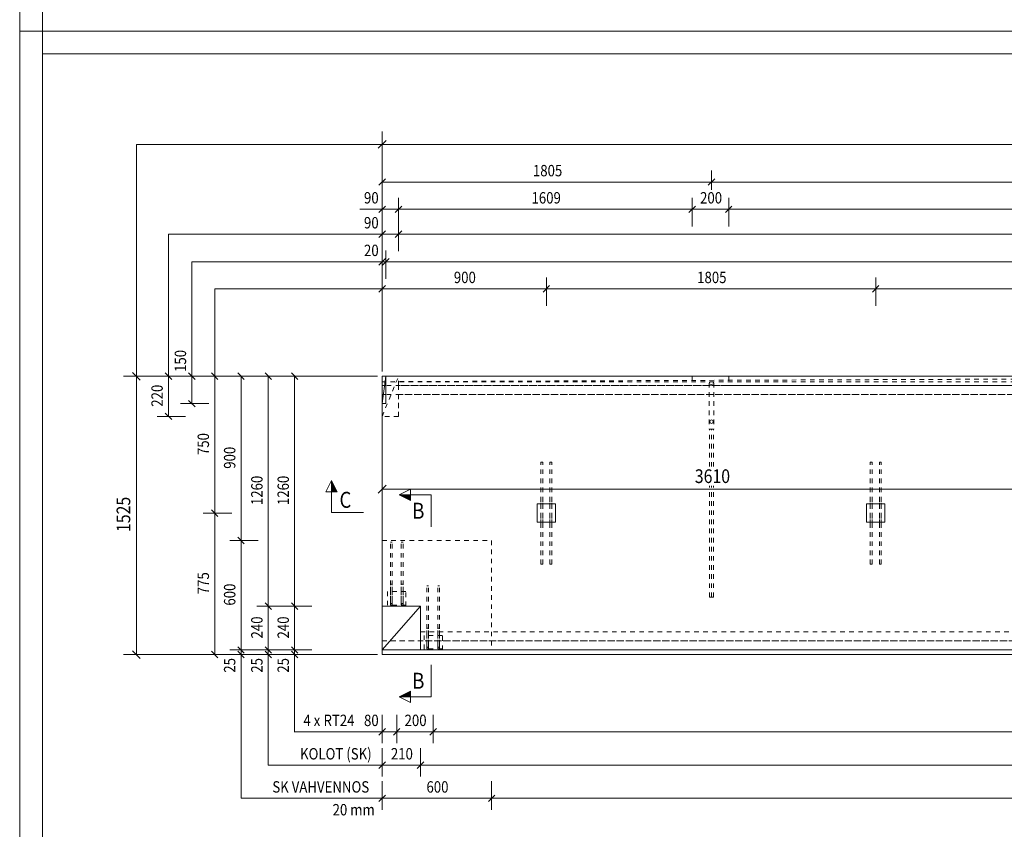
# Model space of a CAD drawing. Units: millimetres. Extents: x 0 to 10500, y 0 to 37125.
# Drawn here: x 0 to 5396, y 10477 to 14912 of the extents above; entities that cross this region are included whole.
import ezdxf

# ---------------------------------------------------------------- set-up
doc = ezdxf.new("R2010")
doc.units = ezdxf.units.MM
doc.header["$LTSCALE"] = 25
doc.linetypes.add('XKITLINE00', pattern=[0])
doc.linetypes.add('XKITLINE01', pattern=[4, 1, -1, 1, -1])
for name, color, linetype, lineweight in [('GraphicObject', 6, 'Continuous', 0), ('OtherObjectType', 1, 'Continuous', 0), ('R1', 1, 'Continuous', 0), ('R3-PUU', 3, 'Continuous', 0), ('R3-TERAS', 3, 'Continuous', 0), ('R3RAUD-4', 2, 'Continuous', 0), ('R5AINE', 5, 'Continuous', 0), ('R5BETMUS', 9, 'Continuous', 0), ('R6SECTION', 5, 'Continuous', 0), ('R8PAAMIT', 6, 'Continuous', 0)]:
    doc.layers.add(name, color=color, linetype=linetype, lineweight=lineweight)
doc.styles.add('ARIAL', font='ARIAL.TTF')
doc.styles.add('ARIAL_NARROW', font='ARIALN.TTF')

msp = doc.modelspace()

# ---------------------------------------------------------------- hatches: boundary and pattern name
at = {"layer": 'R6SECTION'}
for points in [[(1708.8, 12325.5), (1708.8, 12388), (1740.1, 12325.5)], [(2141.9, 12278.1), (2079.4, 12309.4), (2141.9, 12309.4)], [(2141.9, 11202.8), (2079.4, 11202.8), (2141.9, 11234)]]:
    msp.add_hatch(color=256, dxfattribs=at).paths.add_polyline_path(points, flags=17)

# ---------------------------------------------------------------- linework, layer by layer
at = {"layer": 'GraphicObject', "linetype": 'XKITLINE00', "lineweight": 0}
for p, q in [((1986.4, 12809), (2006.4, 12959)), ((1986.4, 11459), (2196.4, 11699))]:
    msp.add_line(p, q, dxfattribs=at)
at = {"layer": 'GraphicObject', "linetype": 'XKITLINE01', "lineweight": 0}
msp.add_line((1986.4, 12739), (2076.4, 12959), dxfattribs=at)
at = {"layer": 'OtherObjectType', "linetype": 'XKITLINE00', "lineweight": 0}
for p, q in [((0, 14850), (0, 22275)), ((10500, 14850), (0, 14850)), ((10500, 14850), (0, 14850)), ((0, 7425), (0, 14850)), ((125, 7550), (125, 14725)), ((125, 14725), (10375, 14725))]:
    msp.add_line(p, q, dxfattribs=at)
at = {"layer": 'R1', "linetype": 'XKITLINE00', "lineweight": 0}
msp.add_line((125, 37000), (125, 125), dxfattribs=at)
at = {"layer": 'R3-PUU', "linetype": 'XKITLINE01', "lineweight": 0}
for p, q in [((2076.4, 12909), (2076.4, 12959)), ((2076.4, 12959), (3685.8, 12959)), ((3685.8, 12959), (3685.8, 12909)), ((3685.8, 12959), (3685.8, 12909)), ((3885.8, 12959), (3885.8, 12909)), ((7301, 12959), (3885.8, 12959)), ((3685.8, 12909), (2076.4, 12909)), ((3885.8, 12909), (7301, 12909)), ((1986.4, 11509), (1986.4, 11459)), ((1986.4, 11509), (9206.4, 11509)), ((1986.4, 11459), (9206.4, 11459))]:
    msp.add_line(p, q, dxfattribs=at)
at = {"layer": 'R3-TERAS', "linetype": 'XKITLINE01', "lineweight": 0}
for p, q in [((3778.3, 12921.5), (3780, 12925.2)), ((3778.3, 12921.5), (3778.3, 12668.8)), ((3780, 12917.7), (3778.3, 12921.5)), ((3780, 12925.2), (3784.8, 12928)), ((3784.8, 12915), (3780, 12917.7)), ((3784.8, 12928), (3791.3, 12929)), ((3791.3, 12914), (3784.8, 12915)), ((3791.3, 12929), (3797.8, 12928)), ((3797.8, 12915), (3791.3, 12914)), ((3797.8, 12928), (3802.5, 12925.2)), ((3802.5, 12917.7), (3797.8, 12915)), ((3802.5, 12925.2), (3804.3, 12921.5)), ((3804.3, 12921.5), (3802.5, 12917.7)), ((3804.3, 12921.5), (3804.3, 12668.8)), ((3778.3, 12668.8), (3804.3, 12668.8)), ((2016.4, 11779), (2016.4, 11699)), ((2116.4, 11779), (2016.4, 11779)), ((2116.4, 11699), (2116.4, 11779)), ((2116.4, 11705), (2016.4, 11705)), ((2016.4, 11699), (2116.4, 11699)), ((2216.4, 11539), (2216.4, 11459)), ((2316.4, 11539), (2216.4, 11539)), ((2316.4, 11459), (2316.4, 11539)), ((2316.4, 11465), (2216.4, 11465)), ((2216.4, 11459), (2316.4, 11459))]:
    msp.add_line(p, q, dxfattribs=at)
at = {"layer": 'R3-TERAS', "linetype": 'XKITLINE00', "lineweight": 0}
for p, q in [((2936.4, 12259), (2836.4, 12259)), ((2836.4, 12259), (2836.4, 12159)), ((2936.4, 12259), (2936.4, 12159)), ((4741.4, 12259), (4641.4, 12259)), ((4641.4, 12259), (4641.4, 12159)), ((4741.4, 12259), (4741.4, 12159)), ((2936.4, 12159), (2836.4, 12159)), ((4741.4, 12159), (4641.4, 12159))]:
    msp.add_line(p, q, dxfattribs=at)
at = {"layer": 'R3RAUD-4', "linetype": 'XKITLINE01', "lineweight": 0}
for p, q in [((3782.5, 12713.5), (3781.8, 12709.8)), ((3781.8, 12709.8), (3782.5, 12706.2)), ((3784.5, 12716.5), (3782.5, 12713.5)), ((3782.5, 12706.2), (3784.5, 12703.1)), ((3787.6, 12718.6), (3784.5, 12716.5)), ((3784.5, 12703.1), (3787.6, 12701)), ((3791.3, 12719.3), (3787.6, 12718.6)), ((3787.6, 12701), (3791.3, 12700.3)), ((3794.9, 12718.6), (3791.3, 12719.3)), ((3791.3, 12700.3), (3794.9, 12701)), ((3798, 12716.5), (3794.9, 12718.6)), ((3794.9, 12701), (3798, 12703.1)), ((3800, 12713.5), (3798, 12716.5)), ((3798, 12703.1), (3800, 12706.2)), ((3800.8, 12709.8), (3800, 12713.5)), ((3800, 12706.2), (3800.8, 12709.8)), ((3780.3, 12668.8), (3791.3, 12668.8)), ((3780.3, 12463.8), (3780.3, 12668.8)), ((3780.3, 12668.8), (3791.3, 12668.8)), ((3780.3, 12463.8), (3780.3, 12668.8)), ((3791.3, 12463.8), (3791.3, 12668.8)), ((3791.3, 12668.8), (3802.3, 12668.8)), ((3791.3, 12463.8), (3791.3, 12668.8)), ((3791.3, 12463.8), (3791.3, 12668.8)), ((3791.3, 12668.8), (3802.3, 12668.8)), ((3791.3, 12463.8), (3791.3, 12668.8)), ((3802.3, 12463.8), (3802.3, 12668.8)), ((3802.3, 12463.8), (3802.3, 12668.8)), ((2856.4, 12489), (2866.4, 12489)), ((2856.4, 12273.5), (2856.4, 12489)), ((2866.4, 12273.5), (2866.4, 12489)), ((2906.4, 12489), (2916.4, 12489)), ((2906.4, 12273.5), (2906.4, 12489)), ((2916.4, 12273.5), (2916.4, 12489)), ((4661.4, 12489), (4671.4, 12489)), ((4661.4, 12273.5), (4661.4, 12489)), ((4671.4, 12273.5), (4671.4, 12489)), ((4711.4, 12489), (4721.4, 12489)), ((4711.4, 12273.5), (4711.4, 12489)), ((4721.4, 12273.5), (4721.4, 12489)), ((3780.3, 11748.8), (3780.3, 12358.8)), ((3780.3, 11748.8), (3780.3, 12358.8)), ((3791.3, 11748.8), (3791.3, 12358.8)), ((3791.3, 11748.8), (3791.3, 12358.8)), ((3791.3, 11748.8), (3791.3, 12358.8)), ((3791.3, 11748.8), (3791.3, 12358.8)), ((3802.3, 11748.8), (3802.3, 12358.8)), ((3802.3, 11748.8), (3802.3, 12358.8)), ((2856.4, 12272.1), (2856.4, 12273.5)), ((2856.4, 12270.6), (2856.4, 12272.1)), ((2856.4, 12269.3), (2856.4, 12270.6)), ((2856.4, 12268.1), (2856.4, 12269.3)), ((2856.4, 12237.6), (2856.4, 12268.1)), ((2866.4, 12272.1), (2866.4, 12273.5)), ((2866.4, 12270.6), (2866.4, 12272.1)), ((2866.4, 12269.3), (2866.4, 12270.6)), ((2866.4, 12268.1), (2866.4, 12269.3)), ((2866.4, 12237.6), (2866.4, 12268.1)), ((2906.4, 12272.1), (2906.4, 12273.5)), ((2906.4, 12270.6), (2906.4, 12272.1)), ((2906.4, 12269.3), (2906.4, 12270.6)), ((2906.4, 12268.1), (2906.4, 12269.3)), ((2906.4, 12237.6), (2906.4, 12268.1)), ((2916.4, 12272.1), (2916.4, 12273.5)), ((2916.4, 12270.6), (2916.4, 12272.1)), ((2916.4, 12269.3), (2916.4, 12270.6)), ((2916.4, 12268.1), (2916.4, 12269.3)), ((2916.4, 12237.6), (2916.4, 12268.1)), ((4661.4, 12272.1), (4661.4, 12273.5)), ((4661.4, 12270.6), (4661.4, 12272.1)), ((4661.4, 12269.3), (4661.4, 12270.6)), ((4661.4, 12268.1), (4661.4, 12269.3)), ((4661.4, 12237.6), (4661.4, 12268.1)), ((4671.4, 12272.1), (4671.4, 12273.5)), ((4671.4, 12270.6), (4671.4, 12272.1)), ((4671.4, 12269.3), (4671.4, 12270.6)), ((4671.4, 12268.1), (4671.4, 12269.3)), ((4671.4, 12237.6), (4671.4, 12268.1)), ((4711.4, 12272.1), (4711.4, 12273.5)), ((4711.4, 12270.6), (4711.4, 12272.1)), ((4711.4, 12269.3), (4711.4, 12270.6)), ((4711.4, 12268.1), (4711.4, 12269.3)), ((4711.4, 12237.6), (4711.4, 12268.1)), ((4721.4, 12272.1), (4721.4, 12273.5)), ((4721.4, 12270.6), (4721.4, 12272.1)), ((4721.4, 12269.3), (4721.4, 12270.6)), ((4721.4, 12268.1), (4721.4, 12269.3)), ((4721.4, 12237.6), (4721.4, 12268.1)), ((2856.4, 12236.4), (2856.4, 12237.6)), ((2856.4, 12235.1), (2856.4, 12236.4)), ((2856.4, 12233.6), (2856.4, 12235.1)), ((2856.4, 12232.2), (2856.4, 12233.6)), ((2856.4, 12185.8), (2856.4, 12232.2)), ((2866.4, 12236.4), (2866.4, 12237.6)), ((2866.4, 12235.1), (2866.4, 12236.4)), ((2866.4, 12233.6), (2866.4, 12235.1)), ((2866.4, 12232.2), (2866.4, 12233.6)), ((2866.4, 12185.8), (2866.4, 12232.2)), ((2906.4, 12236.4), (2906.4, 12237.6)), ((2906.4, 12235.1), (2906.4, 12236.4)), ((2906.4, 12233.6), (2906.4, 12235.1)), ((2906.4, 12232.2), (2906.4, 12233.6)), ((2906.4, 12185.8), (2906.4, 12232.2)), ((2916.4, 12236.4), (2916.4, 12237.6)), ((2916.4, 12235.1), (2916.4, 12236.4)), ((2916.4, 12233.6), (2916.4, 12235.1)), ((2916.4, 12232.2), (2916.4, 12233.6)), ((2916.4, 12185.8), (2916.4, 12232.2)), ((4661.4, 12236.4), (4661.4, 12237.6)), ((4661.4, 12235.1), (4661.4, 12236.4)), ((4661.4, 12233.6), (4661.4, 12235.1)), ((4661.4, 12232.2), (4661.4, 12233.6)), ((4661.4, 12185.8), (4661.4, 12232.2)), ((4671.4, 12236.4), (4671.4, 12237.6)), ((4671.4, 12235.1), (4671.4, 12236.4)), ((4671.4, 12233.6), (4671.4, 12235.1)), ((4671.4, 12232.2), (4671.4, 12233.6)), ((4671.4, 12185.8), (4671.4, 12232.2)), ((4711.4, 12236.4), (4711.4, 12237.6)), ((4711.4, 12235.1), (4711.4, 12236.4)), ((4711.4, 12233.6), (4711.4, 12235.1)), ((4711.4, 12232.2), (4711.4, 12233.6)), ((4711.4, 12185.8), (4711.4, 12232.2)), ((4721.4, 12236.4), (4721.4, 12237.6)), ((4721.4, 12235.1), (4721.4, 12236.4)), ((4721.4, 12233.6), (4721.4, 12235.1)), ((4721.4, 12232.2), (4721.4, 12233.6)), ((4721.4, 12185.8), (4721.4, 12232.2)), ((2856.4, 12184.3), (2856.4, 12185.8)), ((2856.4, 12182.9), (2856.4, 12184.3)), ((2856.4, 12181.5), (2856.4, 12182.9)), ((2856.4, 12180.3), (2856.4, 12181.5)), ((2856.4, 12149.9), (2856.4, 12180.3)), ((2856.4, 12148.7), (2856.4, 12149.9)), ((2856.4, 12147.3), (2856.4, 12148.7)), ((2856.4, 12145.9), (2856.4, 12147.3)), ((2856.4, 12144.4), (2856.4, 12145.9)), ((2856.4, 11929), (2856.4, 12144.4)), ((2866.4, 12184.3), (2866.4, 12185.8)), ((2866.4, 12182.9), (2866.4, 12184.3)), ((2866.4, 12181.5), (2866.4, 12182.9)), ((2866.4, 12180.3), (2866.4, 12181.5)), ((2866.4, 12149.9), (2866.4, 12180.3)), ((2866.4, 12148.7), (2866.4, 12149.9)), ((2866.4, 12147.3), (2866.4, 12148.7)), ((2866.4, 12145.9), (2866.4, 12147.3)), ((2866.4, 12144.4), (2866.4, 12145.9)), ((2866.4, 11929), (2866.4, 12144.4)), ((2906.4, 12184.3), (2906.4, 12185.8)), ((2906.4, 12182.9), (2906.4, 12184.3)), ((2906.4, 12181.5), (2906.4, 12182.9)), ((2906.4, 12180.3), (2906.4, 12181.5)), ((2906.4, 12149.9), (2906.4, 12180.3)), ((2906.4, 12148.7), (2906.4, 12149.9)), ((2906.4, 12147.3), (2906.4, 12148.7)), ((2906.4, 12145.9), (2906.4, 12147.3)), ((2906.4, 12144.4), (2906.4, 12145.9)), ((2906.4, 11929), (2906.4, 12144.4)), ((2916.4, 12184.3), (2916.4, 12185.8)), ((2916.4, 12182.9), (2916.4, 12184.3)), ((2916.4, 12181.5), (2916.4, 12182.9)), ((2916.4, 12180.3), (2916.4, 12181.5)), ((2916.4, 12149.9), (2916.4, 12180.3)), ((2916.4, 12148.7), (2916.4, 12149.9)), ((2916.4, 12147.3), (2916.4, 12148.7)), ((2916.4, 12145.9), (2916.4, 12147.3)), ((2916.4, 12144.4), (2916.4, 12145.9)), ((2916.4, 11929), (2916.4, 12144.4)), ((4661.4, 12184.3), (4661.4, 12185.8)), ((4661.4, 12182.9), (4661.4, 12184.3)), ((4661.4, 12181.5), (4661.4, 12182.9)), ((4661.4, 12180.3), (4661.4, 12181.5)), ((4661.4, 12149.9), (4661.4, 12180.3)), ((4661.4, 12148.7), (4661.4, 12149.9)), ((4661.4, 12147.3), (4661.4, 12148.7)), ((4661.4, 12145.9), (4661.4, 12147.3)), ((4661.4, 12144.4), (4661.4, 12145.9)), ((4661.4, 11929), (4661.4, 12144.4)), ((4671.4, 12184.3), (4671.4, 12185.8)), ((4671.4, 12182.9), (4671.4, 12184.3)), ((4671.4, 12181.5), (4671.4, 12182.9)), ((4671.4, 12180.3), (4671.4, 12181.5)), ((4671.4, 12149.9), (4671.4, 12180.3)), ((4671.4, 12148.7), (4671.4, 12149.9)), ((4671.4, 12147.3), (4671.4, 12148.7)), ((4671.4, 12145.9), (4671.4, 12147.3)), ((4671.4, 12144.4), (4671.4, 12145.9)), ((4671.4, 11929), (4671.4, 12144.4)), ((4711.4, 12184.3), (4711.4, 12185.8)), ((4711.4, 12182.9), (4711.4, 12184.3)), ((4711.4, 12181.5), (4711.4, 12182.9)), ((4711.4, 12180.3), (4711.4, 12181.5)), ((4711.4, 12149.9), (4711.4, 12180.3)), ((4711.4, 12148.7), (4711.4, 12149.9)), ((4711.4, 12147.3), (4711.4, 12148.7)), ((4711.4, 12145.9), (4711.4, 12147.3)), ((4711.4, 12144.4), (4711.4, 12145.9)), ((4711.4, 11929), (4711.4, 12144.4)), ((4721.4, 12184.3), (4721.4, 12185.8)), ((4721.4, 12182.9), (4721.4, 12184.3)), ((4721.4, 12181.5), (4721.4, 12182.9)), ((4721.4, 12180.3), (4721.4, 12181.5)), ((4721.4, 12149.9), (4721.4, 12180.3)), ((4721.4, 12148.7), (4721.4, 12149.9)), ((4721.4, 12147.3), (4721.4, 12148.7)), ((4721.4, 12145.9), (4721.4, 12147.3)), ((4721.4, 12144.4), (4721.4, 12145.9)), ((4721.4, 11929), (4721.4, 12144.4)), ((2031.4, 12050), (2041.4, 12050)), ((2031.4, 11765.1), (2031.4, 12050)), ((2041.4, 11765.1), (2041.4, 12050)), ((2091.4, 12050), (2101.4, 12050)), ((2091.4, 11765.2), (2091.4, 12050)), ((2101.4, 11765.2), (2101.4, 12050)), ((2856.4, 11929), (2866.4, 11929)), ((2906.4, 11929), (2916.4, 11929)), ((4661.4, 11929), (4671.4, 11929)), ((4711.4, 11929), (4721.4, 11929)), ((2031.4, 11819), (2041.4, 11819)), ((2031.4, 11730.1), (2031.4, 11819)), ((2041.4, 11730.1), (2041.4, 11819)), ((2091.4, 11819), (2101.4, 11819)), ((2091.4, 11730.1), (2091.4, 11819)), ((2101.4, 11730.1), (2101.4, 11819)), ((2031.4, 11764.1), (2031.4, 11765.1)), ((2031.4, 11763.1), (2031.4, 11764.1)), ((2041.4, 11764.1), (2041.4, 11765.1)), ((2041.4, 11763.1), (2041.4, 11764.1)), ((2091.4, 11764.2), (2091.4, 11765.2)), ((2091.4, 11763.2), (2091.4, 11764.2)), ((2101.4, 11764.2), (2101.4, 11765.2)), ((2101.4, 11763.2), (2101.4, 11764.2)), ((2231.4, 11810), (2241.4, 11810)), ((2231.4, 11525.1), (2231.4, 11810)), ((2241.4, 11525.1), (2241.4, 11810)), ((2291.4, 11810), (2301.4, 11810)), ((2291.4, 11525.2), (2291.4, 11810)), ((2301.4, 11525.2), (2301.4, 11810)), ((2031.4, 11762.2), (2031.4, 11763.1)), ((2031.4, 11761.2), (2031.4, 11762.2)), ((2031.4, 11730.1), (2031.4, 11761.2)), ((2031.4, 11722.1), (2031.4, 11730.1)), ((2031.4, 11722), (2031.4, 11730.1)), ((2031.4, 11715.3), (2031.4, 11722.1)), ((2031.4, 11715.2), (2031.4, 11722)), ((2031.4, 11710.8), (2031.4, 11715.3)), ((2031.4, 11710.6), (2031.4, 11715.2)), ((2031.8, 11710.9), (2031.4, 11709)), ((2031.4, 11709.1), (2031.4, 11710.8)), ((2031.4, 11709.1), (2031.4, 11710.6)), ((2032.8, 11712.5), (2031.8, 11710.9)), ((2034.5, 11713.6), (2032.8, 11712.5)), ((2036.4, 11714), (2034.5, 11713.6)), ((2038.3, 11713.6), (2036.4, 11714)), ((2039.9, 11712.5), (2038.3, 11713.6)), ((2041, 11710.9), (2039.9, 11712.5)), ((2041.4, 11709), (2041, 11710.9)), ((2041.4, 11762.2), (2041.4, 11763.1)), ((2041.4, 11761.2), (2041.4, 11762.2)), ((2041.4, 11730.1), (2041.4, 11761.2)), ((2041.4, 11722.1), (2041.4, 11730.1)), ((2041.4, 11722), (2041.4, 11730.1)), ((2041.4, 11715.3), (2041.4, 11722.1)), ((2041.4, 11715.2), (2041.4, 11722)), ((2041.4, 11710.8), (2041.4, 11715.3)), ((2041.4, 11710.6), (2041.4, 11715.2)), ((2041.4, 11709.1), (2041.4, 11710.8)), ((2041.4, 11709.1), (2041.4, 11710.6)), ((2091.4, 11762.2), (2091.4, 11763.2)), ((2091.4, 11761.2), (2091.4, 11762.2)), ((2091.4, 11730.1), (2091.4, 11761.2)), ((2091.4, 11722.1), (2091.4, 11730.1)), ((2091.4, 11722), (2091.4, 11730.1)), ((2091.4, 11715.3), (2091.4, 11722.1)), ((2091.4, 11715.2), (2091.4, 11722)), ((2091.4, 11710.8), (2091.4, 11715.3)), ((2091.4, 11710.6), (2091.4, 11715.2)), ((2091.8, 11710.9), (2091.4, 11709)), ((2091.4, 11709.1), (2091.4, 11710.8)), ((2091.4, 11709.1), (2091.4, 11710.6)), ((2092.8, 11712.5), (2091.8, 11710.9)), ((2094.5, 11713.6), (2092.8, 11712.5)), ((2096.4, 11714), (2094.5, 11713.6)), ((2098.3, 11713.6), (2096.4, 11714)), ((2099.9, 11712.5), (2098.3, 11713.6)), ((2101, 11710.9), (2099.9, 11712.5)), ((2101.4, 11709), (2101, 11710.9)), ((2101.4, 11762.2), (2101.4, 11763.2)), ((2101.4, 11761.2), (2101.4, 11762.2)), ((2101.4, 11730.1), (2101.4, 11761.2)), ((2101.4, 11722.1), (2101.4, 11730.1)), ((2101.4, 11722), (2101.4, 11730.1)), ((2101.4, 11715.3), (2101.4, 11722.1)), ((2101.4, 11715.2), (2101.4, 11722)), ((2101.4, 11710.8), (2101.4, 11715.3)), ((2101.4, 11710.6), (2101.4, 11715.2)), ((2101.4, 11709.1), (2101.4, 11710.8)), ((2101.4, 11709.1), (2101.4, 11710.6)), ((3780.3, 11748.8), (3791.3, 11748.8)), ((3780.3, 11748.8), (3791.3, 11748.8)), ((3791.3, 11748.8), (3802.3, 11748.8)), ((3791.3, 11748.8), (3802.3, 11748.8)), ((2031.4, 11709), (2031.8, 11707.1)), ((2031.8, 11707.1), (2032.8, 11705.4)), ((2032.8, 11705.4), (2034.5, 11704.4)), ((2034.5, 11704.4), (2036.4, 11704)), ((2036.4, 11704), (2038.3, 11704.4)), ((2038.3, 11704.4), (2039.9, 11705.4)), ((2039.9, 11705.4), (2041, 11707.1)), ((2041, 11707.1), (2041.4, 11709)), ((2091.4, 11709), (2091.8, 11707.1)), ((2091.8, 11707.1), (2092.8, 11705.4)), ((2092.8, 11705.4), (2094.5, 11704.4)), ((2094.5, 11704.4), (2096.4, 11704)), ((2096.4, 11704), (2098.3, 11704.4)), ((2098.3, 11704.4), (2099.9, 11705.4)), ((2099.9, 11705.4), (2101, 11707.1)), ((2101, 11707.1), (2101.4, 11709)), ((2231.4, 11579), (2241.4, 11579)), ((2231.4, 11490.1), (2231.4, 11579)), ((2241.4, 11490.1), (2241.4, 11579)), ((2291.4, 11579), (2301.4, 11579)), ((2291.4, 11490.1), (2291.4, 11579)), ((2301.4, 11490.1), (2301.4, 11579)), ((2231.4, 11524.1), (2231.4, 11525.1)), ((2231.4, 11523.1), (2231.4, 11524.1)), ((2231.4, 11522.2), (2231.4, 11523.1)), ((2231.4, 11521.2), (2231.4, 11522.2)), ((2231.4, 11490.1), (2231.4, 11521.2)), ((2241.4, 11524.1), (2241.4, 11525.1)), ((2241.4, 11523.1), (2241.4, 11524.1)), ((2241.4, 11522.2), (2241.4, 11523.1)), ((2241.4, 11521.2), (2241.4, 11522.2)), ((2241.4, 11490.1), (2241.4, 11521.2)), ((2291.4, 11524.2), (2291.4, 11525.2)), ((2291.4, 11523.2), (2291.4, 11524.2)), ((2291.4, 11522.2), (2291.4, 11523.2)), ((2291.4, 11521.2), (2291.4, 11522.2)), ((2291.4, 11490.1), (2291.4, 11521.2)), ((2301.4, 11524.2), (2301.4, 11525.2)), ((2301.4, 11523.2), (2301.4, 11524.2)), ((2301.4, 11522.2), (2301.4, 11523.2)), ((2301.4, 11521.2), (2301.4, 11522.2)), ((2301.4, 11490.1), (2301.4, 11521.2)), ((2231.4, 11482.1), (2231.4, 11490.1)), ((2231.4, 11482), (2231.4, 11490.1)), ((2231.4, 11475.3), (2231.4, 11482.1)), ((2231.4, 11475.2), (2231.4, 11482)), ((2231.4, 11470.8), (2231.4, 11475.3)), ((2231.4, 11470.6), (2231.4, 11475.2)), ((2231.8, 11470.9), (2231.4, 11469)), ((2231.4, 11469.1), (2231.4, 11470.8)), ((2231.4, 11469.1), (2231.4, 11470.6)), ((2231.4, 11469), (2231.8, 11467.1)), ((2232.8, 11472.5), (2231.8, 11470.9)), ((2231.8, 11467.1), (2232.8, 11465.4)), ((2234.5, 11473.6), (2232.8, 11472.5)), ((2232.8, 11465.4), (2234.5, 11464.4)), ((2236.4, 11474), (2234.5, 11473.6)), ((2234.5, 11464.4), (2236.4, 11464)), ((2238.3, 11473.6), (2236.4, 11474)), ((2236.4, 11464), (2238.3, 11464.4)), ((2239.9, 11472.5), (2238.3, 11473.6)), ((2238.3, 11464.4), (2239.9, 11465.4)), ((2241, 11470.9), (2239.9, 11472.5)), ((2239.9, 11465.4), (2241, 11467.1)), ((2241.4, 11469), (2241, 11470.9)), ((2241, 11467.1), (2241.4, 11469)), ((2241.4, 11482.1), (2241.4, 11490.1)), ((2241.4, 11482), (2241.4, 11490.1)), ((2241.4, 11475.3), (2241.4, 11482.1)), ((2241.4, 11475.2), (2241.4, 11482)), ((2241.4, 11470.8), (2241.4, 11475.3)), ((2241.4, 11470.6), (2241.4, 11475.2)), ((2241.4, 11469.1), (2241.4, 11470.8)), ((2241.4, 11469.1), (2241.4, 11470.6)), ((2291.4, 11482.1), (2291.4, 11490.1)), ((2291.4, 11482), (2291.4, 11490.1)), ((2291.4, 11475.3), (2291.4, 11482.1)), ((2291.4, 11475.2), (2291.4, 11482)), ((2291.4, 11470.8), (2291.4, 11475.3)), ((2291.4, 11470.6), (2291.4, 11475.2)), ((2291.8, 11470.9), (2291.4, 11469)), ((2291.4, 11469.1), (2291.4, 11470.8)), ((2291.4, 11469.1), (2291.4, 11470.6)), ((2291.4, 11469), (2291.8, 11467.1)), ((2292.8, 11472.5), (2291.8, 11470.9)), ((2291.8, 11467.1), (2292.8, 11465.4)), ((2294.5, 11473.6), (2292.8, 11472.5)), ((2292.8, 11465.4), (2294.5, 11464.4)), ((2296.4, 11474), (2294.5, 11473.6)), ((2294.5, 11464.4), (2296.4, 11464)), ((2298.3, 11473.6), (2296.4, 11474)), ((2296.4, 11464), (2298.3, 11464.4)), ((2299.9, 11472.5), (2298.3, 11473.6)), ((2298.3, 11464.4), (2299.9, 11465.4)), ((2301, 11470.9), (2299.9, 11472.5)), ((2299.9, 11465.4), (2301, 11467.1)), ((2301.4, 11469), (2301, 11470.9)), ((2301, 11467.1), (2301.4, 11469)), ((2301.4, 11482.1), (2301.4, 11490.1)), ((2301.4, 11482), (2301.4, 11490.1)), ((2301.4, 11475.3), (2301.4, 11482.1)), ((2301.4, 11475.2), (2301.4, 11482)), ((2301.4, 11470.8), (2301.4, 11475.3)), ((2301.4, 11470.6), (2301.4, 11475.2)), ((2301.4, 11469.1), (2301.4, 11470.8)), ((2301.4, 11469.1), (2301.4, 11470.6))]:
    msp.add_line(p, q, dxfattribs=at)
at = {"layer": 'R5AINE', "linetype": 'XKITLINE01', "lineweight": 0}
for p, q in [((2076.4, 12909), (2076.4, 12739)), ((9116.4, 12909), (2076.4, 12909)), ((2076.4, 12739), (2076.4, 12859)), ((2076.4, 12859), (9116.4, 12859)), ((2076.4, 12739), (1986.4, 12739)), ((1986.4, 11699), (1986.4, 12739)), ((2196.4, 11459), (2196.4, 11559)), ((2196.4, 11559), (8996.4, 11559)), ((9206.4, 11509), (1986.4, 11509))]:
    msp.add_line(p, q, dxfattribs=at)
at = {"layer": 'R5AINE', "linetype": 'XKITLINE00', "lineweight": 0}
for q in [(1986.4, 11699), (2196.4, 11459)]:
    msp.add_line((1986.4, 11459), q, dxfattribs=at)
at = {"layer": 'R5BETMUS', "linetype": 'XKITLINE00', "lineweight": 0}
for p, q in [((1986.4, 12959), (1986.4, 12859)), ((2006.4, 12959), (1986.4, 12959)), ((2006.4, 12809), (2006.4, 12959)), ((9186.4, 12959), (2006.4, 12959)), ((2006.4, 12909), (1986.4, 12909)), ((2006.4, 12859), (1986.4, 12859)), ((1986.4, 12859), (1986.4, 12809)), ((1986.4, 12809), (2006.4, 12809)), ((1986.4, 12809), (1986.4, 11699)), ((1986.4, 11699), (2196.4, 11699)), ((2196.4, 11699), (2196.4, 11459)), ((1986.4, 11434), (1986.4, 11459)), ((2196.4, 11459), (8996.4, 11459)), ((9206.4, 11434), (1986.4, 11434))]:
    msp.add_line(p, q, dxfattribs=at)
at = {"layer": 'R5BETMUS', "linetype": 'XKITLINE01', "lineweight": 0}
for p, q in [((9206.4, 12959), (1986.4, 12959)), ((1986.4, 12959), (1986.4, 12859)), ((9206.4, 12959), (1986.4, 12929)), ((9186.4, 12959), (2006.4, 12959)), ((9206.4, 12929), (1986.4, 12929)), ((9186.4, 12909), (2006.4, 12909)), ((9186.4, 12859), (2006.4, 12859)), ((1986.4, 11459), (1986.4, 12809)), ((1986.4, 11699), (1986.4, 12059)), ((1986.4, 12059), (2586.4, 12059)), ((2586.4, 12059), (2586.4, 11459)), ((2196.4, 11699), (1986.4, 11699)), ((2196.4, 11459), (2196.4, 11699)), ((2196.4, 11559), (2196.4, 11459)), ((2196.4, 11559), (8996.4, 11559)), ((8996.4, 11509), (2196.4, 11509)), ((2586.4, 11459), (2196.4, 11459)), ((2196.4, 11459), (8996.4, 11459))]:
    msp.add_line(p, q, dxfattribs=at)
at = {"layer": 'R6SECTION', "linetype": 'XKITLINE00', "lineweight": 0}
for p, q in [((1677.6, 12325.5), (1708.8, 12388)), ((1708.8, 12213), (1708.8, 12388)), ((1708.8, 12388), (1740.1, 12325.5)), ((1740.1, 12325.5), (1677.6, 12325.5)), ((2079.4, 12309.4), (2141.9, 12340.6)), ((2254.4, 12309.4), (2079.4, 12309.4)), ((2079.4, 12309.4), (2141.9, 12278.1)), ((2141.9, 12278.1), (2141.9, 12340.6)), ((2254.4, 12309.4), (2254.4, 12134.4)), ((1708.8, 12213), (1883.8, 12213)), ((2254.4, 11202.8), (2254.4, 11377.8)), ((2079.4, 11202.8), (2141.9, 11234)), ((2141.9, 11234), (2141.9, 11171.5)), ((2254.4, 11202.8), (2079.4, 11202.8)), ((2141.9, 11171.5), (2079.4, 11202.8))]:
    msp.add_line(p, q, dxfattribs=at)
at = {"layer": 'R8PAAMIT', "linetype": 'XKITLINE00', "lineweight": 0}
for p, q in [((1986.4, 12984), (1986.4, 14300.6)), ((2007.6, 14250.5), (1965.2, 14208.1)), ((1986.4, 14229.3), (639.9, 14229.3)), ((639.9, 12959), (639.9, 14229.3)), ((1986.4, 14229.3), (9206.4, 14229.3)), ((1986.4, 13929.3), (1986.4, 14085.6)), ((3791.3, 13980.3), (3791.3, 14085.6)), ((3791.3, 13980.3), (3791.3, 14085.6)), ((2004.1, 14040.7), (1968.7, 14005.4)), ((3808.9, 14040.7), (3773.6, 14005.4)), ((3808.9, 14040.7), (3773.6, 14005.4)), ((1986.4, 14023.1), (3791.3, 14023.1)), ((3791.3, 14023.1), (7401, 14023.1)), ((1986.4, 13780.3), (1986.4, 13936.5)), ((2076.4, 13780.3), (2076.4, 13936.5)), ((2076.4, 13780.3), (2076.4, 13936.5)), ((3685.8, 13780.3), (3685.8, 13936.5)), ((3685.8, 13780.3), (3685.8, 13936.5)), ((3885.8, 13780.3), (3885.8, 13936.5)), ((3885.8, 13780.3), (3885.8, 13936.5)), ((1986.4, 13874), (1863.5, 13874)), ((1986.4, 13874), (1863.5, 13874)), ((2004.1, 13891.7), (1968.7, 13856.4)), ((1986.4, 13874), (2076.4, 13874)), ((2094.1, 13891.7), (2058.7, 13856.4)), ((2094.1, 13891.7), (2058.7, 13856.4)), ((2076.4, 13874), (3685.8, 13874)), ((3703.4, 13891.7), (3668.1, 13856.4)), ((3703.4, 13891.7), (3668.1, 13856.4)), ((3685.8, 13874), (3885.8, 13874)), ((3903.4, 13891.7), (3868.1, 13856.4)), ((3903.4, 13891.7), (3868.1, 13856.4)), ((3885.8, 13874), (7301, 13874)), ((1986.4, 13643.7), (1986.4, 13800)), ((2076.4, 13643.7), (2076.4, 13800)), ((2076.4, 13643.7), (2076.4, 13800)), ((815.4, 12959), (815.4, 13737.5)), ((1986.4, 13737.5), (815.4, 13737.5)), ((1986.4, 13737.5), (1863.5, 13737.5)), ((1986.4, 13737.5), (1863.5, 13737.5)), ((2004.1, 13755.1), (1968.7, 13719.8)), ((1986.4, 13737.5), (2076.4, 13737.5)), ((2094.1, 13755.1), (2058.7, 13719.8)), ((2094.1, 13755.1), (2058.7, 13719.8)), ((2076.4, 13737.5), (9116.4, 13737.5)), ((2004.1, 13603.6), (1968.7, 13568.3)), ((1986.4, 13492.2), (1986.4, 13648.4)), ((2024.1, 13603.6), (1988.7, 13568.3)), ((2024.1, 13603.6), (1988.7, 13568.3)), ((2006.4, 13492.2), (2006.4, 13648.4)), ((2006.4, 13492.2), (2006.4, 13648.4)), ((943.3, 12959), (943.3, 13585.9)), ((1986.4, 13585.9), (943.3, 13585.9)), ((1986.4, 13585.9), (1863.5, 13585.9)), ((1986.4, 13585.9), (1863.5, 13585.9)), ((1986.4, 13585.9), (2006.4, 13585.9)), ((2006.4, 13585.9), (9186.4, 13585.9)), ((1986.4, 13344.2), (1986.4, 13500.4)), ((2886.4, 13344.2), (2886.4, 13500.4)), ((2886.4, 13344.2), (2886.4, 13500.4)), ((4691.4, 13344.2), (4691.4, 13500.4)), ((4691.4, 13344.2), (4691.4, 13500.4)), ((1068.7, 12959), (1068.7, 13437.9)), ((1986.4, 13437.9), (1068.7, 13437.9)), ((2004.1, 13455.6), (1968.7, 13420.2)), ((1986.4, 13437.9), (2886.4, 13437.9)), ((2904.1, 13455.6), (2868.7, 13420.2)), ((2904.1, 13455.6), (2868.7, 13420.2)), ((2886.4, 13437.9), (4691.4, 13437.9)), ((4709.1, 13455.6), (4673.7, 13420.2)), ((4709.1, 13455.6), (4673.7, 13420.2)), ((4691.4, 13437.9), (6501.4, 13437.9)), ((943.3, 12959), (943.3, 13119.8)), ((943.3, 12959), (943.3, 13119.8)), ((1961.4, 12959), (568.6, 12959)), ((618.6, 12980.2), (661.1, 12937.8)), ((639.9, 11434), (639.9, 12959)), ((909.2, 12959), (752.9, 12959)), ((797.7, 12976.7), (833.1, 12941.3)), ((815.4, 12739), (815.4, 12959)), ((1037.1, 12959), (880.8, 12959)), ((925.7, 12976.7), (961, 12941.3)), ((943.3, 12809), (943.3, 12959)), ((1162.5, 12959), (1006.2, 12959)), ((1051.1, 12976.7), (1086.4, 12941.3)), ((1068.7, 12209), (1068.7, 12959)), ((1307, 12959), (1150.8, 12959)), ((1195.6, 12976.7), (1230.9, 12941.3)), ((1213.3, 12059), (1213.3, 12959)), ((1456.1, 12959), (1299.9, 12959)), ((1344.7, 12976.7), (1380.1, 12941.3)), ((1362.4, 11699), (1362.4, 12959)), ((1600.5, 12959), (1444.3, 12959)), ((1489.1, 12976.7), (1524.4, 12941.3)), ((1506.8, 11699), (1506.8, 12959)), ((1037.1, 12809), (880.8, 12809)), ((925.7, 12826.7), (961, 12791.3)), ((909.2, 12739), (752.9, 12739)), ((797.7, 12756.7), (833.1, 12721.3)), ((1986.4, 12227.5), (1986.4, 12415)), ((2007.6, 12361.2), (1965.2, 12318.8)), ((1986.4, 12340), (5596.4, 12340)), ((1162.5, 12209), (1006.2, 12209)), ((1162.5, 12209), (1006.2, 12209)), ((1051.1, 12226.7), (1086.4, 12191.3)), ((1051.1, 12226.7), (1086.4, 12191.3)), ((1068.7, 11434), (1068.7, 12209)), ((1307, 12059), (1150.8, 12059)), ((1307, 12059), (1150.8, 12059)), ((1195.6, 12076.7), (1230.9, 12041.3)), ((1195.6, 12076.7), (1230.9, 12041.3)), ((1213.3, 11459), (1213.3, 12059)), ((1344.7, 11716.7), (1380.1, 11681.3)), ((1344.7, 11716.7), (1380.1, 11681.3)), ((1489.1, 11716.7), (1524.4, 11681.3)), ((1489.1, 11716.7), (1524.4, 11681.3)), ((1456.1, 11699), (1299.9, 11699)), ((1456.1, 11699), (1299.9, 11699)), ((1362.4, 11459), (1362.4, 11699)), ((1600.5, 11699), (1444.3, 11699)), ((1600.5, 11699), (1444.3, 11699)), ((1506.8, 11459), (1506.8, 11699)), ((618.6, 11455.2), (661.1, 11412.8)), ((1051.1, 11451.7), (1086.4, 11416.3)), ((1307, 11459), (1150.8, 11459)), ((1307, 11459), (1150.8, 11459)), ((1195.6, 11476.7), (1230.9, 11441.3)), ((1195.6, 11476.7), (1230.9, 11441.3)), ((1195.6, 11451.7), (1230.9, 11416.3)), ((1213.3, 11434), (1213.3, 11459)), ((1456.1, 11459), (1299.9, 11459)), ((1456.1, 11459), (1299.9, 11459)), ((1344.7, 11476.7), (1380.1, 11441.3)), ((1344.7, 11476.7), (1380.1, 11441.3)), ((1344.7, 11451.7), (1380.1, 11416.3)), ((1362.4, 11434), (1362.4, 11459)), ((1600.5, 11459), (1444.3, 11459)), ((1600.5, 11459), (1444.3, 11459)), ((1489.1, 11476.7), (1524.4, 11441.3)), ((1489.1, 11476.7), (1524.4, 11441.3)), ((1489.1, 11451.7), (1524.4, 11416.3)), ((1506.8, 11434), (1506.8, 11459)), ((1961.4, 11434), (568.6, 11434)), ((1162.5, 11434), (1006.2, 11434)), ((1307, 11434), (1150.8, 11434)), ((1213.3, 11434), (1213.3, 11311.1)), ((1213.3, 11434), (1213.3, 11311.1)), ((1213.3, 11434), (1213.3, 10646.4)), ((1456.1, 11434), (1299.9, 11434)), ((1362.4, 11434), (1362.4, 11311.1)), ((1362.4, 11434), (1362.4, 11311.1)), ((1362.4, 11434), (1362.4, 10827.7)), ((1600.5, 11434), (1444.3, 11434)), ((1506.8, 11434), (1506.8, 11311.1)), ((1506.8, 11434), (1506.8, 11311.1)), ((1506.8, 11434), (1506.8, 11010.9)), ((1986.4, 11104.6), (1986.4, 10948.4)), ((2066.4, 11104.6), (2066.4, 10948.4)), ((2066.4, 11104.6), (2066.4, 10948.4)), ((2266.4, 11104.6), (2266.4, 10948.4)), ((2266.4, 11104.6), (2266.4, 10948.4)), ((1986.4, 11010.9), (1503.8, 11010.9)), ((1986.4, 11010.9), (1506.8, 11010.9)), ((1986.4, 11010.9), (1863.5, 11010.9)), ((2004.1, 11028.6), (1968.7, 10993.2)), ((1986.4, 11010.9), (2066.4, 11010.9)), ((2084.1, 11028.6), (2048.7, 10993.2)), ((2084.1, 11028.6), (2048.7, 10993.2)), ((2066.4, 11010.9), (2266.4, 11010.9)), ((2284.1, 11028.6), (2248.7, 10993.2)), ((2284.1, 11028.6), (2248.7, 10993.2)), ((2266.4, 11010.9), (8926.4, 11010.9)), ((1986.4, 10921.5), (1986.4, 10765.2)), ((2196.4, 10921.5), (2196.4, 10765.2)), ((2196.4, 10921.5), (2196.4, 10765.2)), ((1986.4, 10827.7), (1362.4, 10827.7)), ((1986.4, 10827.7), (1516.5, 10827.7)), ((2004.1, 10845.4), (1968.7, 10810.1)), ((1986.4, 10827.7), (2196.4, 10827.7)), ((2214.1, 10845.4), (2178.7, 10810.1)), ((2214.1, 10845.4), (2178.7, 10810.1)), ((2196.4, 10827.7), (8996.4, 10827.7)), ((1986.4, 10740.1), (1986.4, 10583.9)), ((2586.4, 10740.1), (2586.4, 10583.9)), ((2586.4, 10740.1), (2586.4, 10583.9)), ((1986.4, 10646.4), (1213.3, 10646.4)), ((1986.4, 10646.4), (1364.6, 10646.4)), ((2004.1, 10664.1), (1968.7, 10628.7)), ((1986.4, 10646.4), (2586.4, 10646.4)), ((2604.1, 10664.1), (2568.7, 10628.7)), ((2604.1, 10664.1), (2568.7, 10628.7)), ((2586.4, 10646.4), (8606.4, 10646.4))]:
    msp.add_line(p, q, dxfattribs=at)
at = {"layer": 'R8PAAMIT'}
for p in [(1986.4, 14229.3), (1986.4, 14023.1), (3791.3, 14023.1), (3791.3, 14023.1), (1986.4, 13874), (2076.4, 13874), (2076.4, 13874), (3685.8, 13874), (3685.8, 13874), (3885.8, 13874), (3885.8, 13874), (1986.4, 13737.5), (2076.4, 13737.5), (2076.4, 13737.5), (1986.4, 13585.9), (2006.4, 13585.9), (2006.4, 13585.9), (1986.4, 13437.9), (2886.4, 13437.9), (2886.4, 13437.9), (4691.4, 13437.9), (4691.4, 13437.9), (639.9, 12959), (815.4, 12959), (943.3, 12959), (1068.7, 12959), (1213.3, 12959), (1362.4, 12959), (1506.8, 12959), (943.3, 12809), (815.4, 12739), (1986.4, 12340), (1068.7, 12209), (1068.7, 12209), (1213.3, 12059), (1213.3, 12059), (1362.4, 11699), (1362.4, 11699), (1506.8, 11699), (1506.8, 11699), (1213.3, 11459), (1213.3, 11459), (1362.4, 11459), (1362.4, 11459), (1506.8, 11459), (1506.8, 11459), (639.9, 11434), (1068.7, 11434), (1213.3, 11434), (1362.4, 11434), (1506.8, 11434), (1986.4, 11010.9), (2066.4, 11010.9), (2066.4, 11010.9), (2266.4, 11010.9), (2266.4, 11010.9), (1986.4, 10827.7), (2196.4, 10827.7), (2196.4, 10827.7), (1986.4, 10646.4), (2586.4, 10646.4), (2586.4, 10646.4)]:
    msp.add_point(p, dxfattribs=at)

# ---------------------------------------------------------------- texts
at = {"layer": 'R6SECTION', "style": 'ARIAL', "width": 0.85}
for s, p in [('C', (1752.6, 12238)), ('B', (2151.5, 12178.1)), ('B', (2151.5, 11246.5))]:
    msp.add_text(s, height=87.5, dxfattribs=at).set_placement(p)
at = {"layer": 'R8PAAMIT', "style": 'ARIAL_NARROW', "width": 0.85}
for s, height, p in [('1805', 62.5, (2812.8, 14054.3)), ('90', 62.5, (1887, 13905.3)), ('1609', 62.5, (2805.1, 13905.3)), ('200', 62.5, (3728.8, 13905.3)), ('90', 62.5, (1887, 13768.7)), ('20', 62.5, (1887, 13617.2)), ('900', 62.5, (2379.4, 13469.2)), ('1805', 62.5, (3712.9, 13469.2)), ('3610', 75, (3700.2, 12373.8)), ('4 x ', 62.5, (1555, 11042.1)), ('RT24', 62.5, (1665.2, 11042.1)), ('80', 62.5, (1887, 11042.1)), ('200', 62.5, (2109.4, 11042.1)), ('KOLOT (SK)', 62.5, (1536.5, 10859)), ('210', 62.5, (2034.4, 10859)), ('SK VAHVENNOS', 62.5, (1384.6, 10677.6)), ('600', 62.5, (2229.4, 10677.6)), ('20 mm', 62.5, (1715, 10552.6))]:
    msp.add_text(s, height=height, dxfattribs=at).set_placement(p)
for s, height, p in [('150', 62.5, (912.1, 12982.4)), ('220', 62.5, (784.2, 12792)), ('750', 62.5, (1037.5, 12527)), ('900', 62.5, (1182, 12452)), ('1260', 62.5, (1331.1, 12253)), ('1260', 62.5, (1475.5, 12253)), ('1525', 75, (606.1, 12105.3)), ('775', 62.5, (1037.5, 11764.5)), ('600', 62.5, (1182, 11702)), ('240', 62.5, (1331.1, 11522)), ('240', 62.5, (1475.5, 11522)), ('25', 62.5, (1182, 11334.5)), ('25', 62.5, (1331.1, 11334.5)), ('25', 62.5, (1475.5, 11334.5))]:
    msp.add_text(s, height=height, rotation=90.0002, dxfattribs=at).set_placement(p)

doc.saveas('drawing.dxf')
